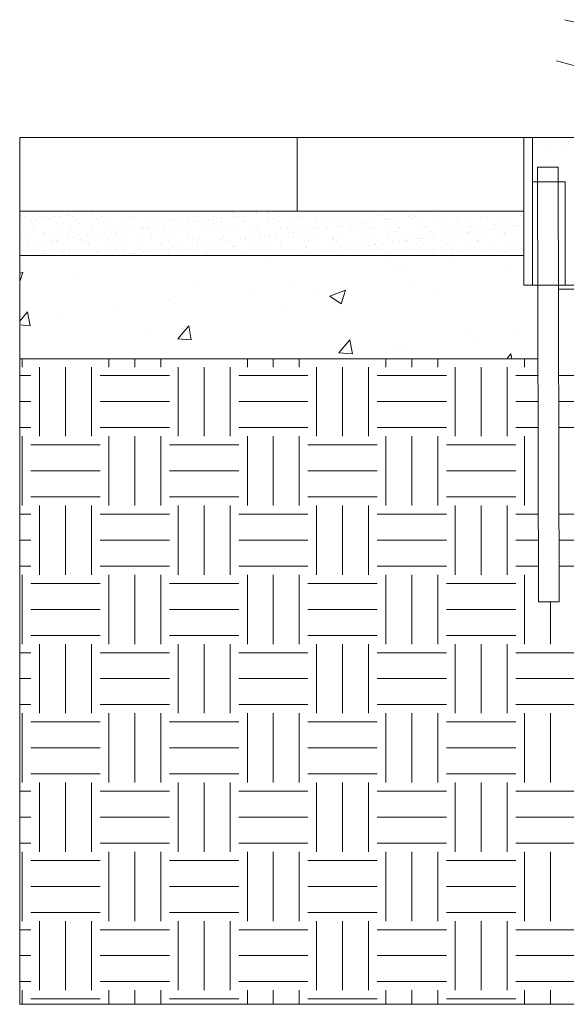
# Model space of a CAD drawing. Units: millimetres. Extents: x -3599 to 42330, y 5331 to 28496.
# Drawn here: x 31990 to 32361, y 7484 to 8152 of the extents above; entities that cross this region are included whole.
import ezdxf

# ---------------------------------------------------------------- set-up
doc = ezdxf.new("R2010")
doc.units = ezdxf.units.MM
doc.layers.get('0').update_dxf_attribs({"lineweight": 9})
doc.layers.add('L_beplantning', color=104, linetype='Continuous', lineweight=15)
doc.layers.add('L_hatch', color=252, linetype='Continuous', lineweight=18, transparency=0.6)

msp = doc.modelspace()

# ---------------------------------------------------------------- hatches: boundary and pattern name
at = {"layer": 'L_hatch', "transparency": 33554687}
h = msp.add_hatch(dxfattribs=at)
h.set_pattern_fill('DOTS', color=256, scale=7)
h.set_pattern_definition([(0, (15970.048, -1359.281), (5.55625, 11.1125), [0, -11.1125])])
h.paths.add_polyline_path([(33069.04, 8072.39), (32336.85, 8072.39), (32338.35, 8042.39), (32342.35, 8042.39), (32342.35, 8052.39), (32356.35, 8052.39), (32356.35, 8042.39), (32360.35, 8042.39), (32360.35, 7972.39), (32355.8, 7972.39), (32355.93, 7972.39), (33070.54, 7972.39)])
h = msp.add_hatch(dxfattribs=at)
h.set_pattern_fill('AR-SAND', color=256, scale=0.24)
h.set_pattern_definition([(37.5, (25795.239, -2791.121), (-0.3840075, 11.745918), [0, -9.26592, 0, -10.3632, 0, -9.906]), (7.5, (25795.239, -2791.12), (10.788559, 17.203802), [0, -4.99872, 0, -8.35152, 0, -3.2004]), (327.5, (25787.741, -2791.121), (18.983817, 0.0344924), [0, -3.048, 0, -10.9728, 0, -14.3256]), (317.5, (25787.741, -2791.12), (18.325355, 5.350304), [0, -1.524, 0, -7.19328, 0, -8.2296])])
h.paths.add_polyline_path([(32332.35, 8022.39), (31990.34, 8022.39), (31990.34, 7992.39), (32332.35, 7992.39)])
h = msp.add_hatch(dxfattribs=at)
h.set_pattern_fill('AR-CONC', color=256, scale=0.6)
h.set_pattern_definition([(50, (25795.24, -2791.12), (109.3108, -9.56345), [11.43, -125.73]), (355, (25795.24, -2791.12), (-21.1461, 114.6341), [9.144, -100.58435]), (100.4514, (25804.35, -2791.92), (88.16475, 105.07065), [9.714, -106.8541]), (46.1842, (25795.24, -2760.64), (162.6474, -25.2254), [17.145, -188.595]), (96.6356, (25808.8, -2762.74), (142.4425, 148.4557), [14.571, -160.2814]), (351.1842, (25795.24, -2760.64), (142.4425, 148.4557), [13.716, -150.8758]), (21, (25810.48, -2768.26), (90.96863, -61.3591), [11.43, -125.73]), (326, (25810.48, -2768.26), (37.0812, 110.5128), [9.144, -100.584]), (71.4514, (25818.06, -2773.37), (128.04985, 49.1537), [9.714, -106.854]), (37.5, (25795.24, -2791.12), (1.85316, 50.73302), [0, -99.3648, 0, -102.108, 0, -100.965]), (7.5, (25795.24, -2791.12), (40.0918, 60.10834), [0, -58.2168, 0, -97.0788, 0, -38.481]), (327.5, (25761.254, -2791.12), (81.35436, -3.43725), [0, -38.1, 0, -118.872, 0, -157.734]), (317.5, (25746.014, -2791.12), (88.8775, 15.2559), [0, -49.53, 0, -78.9432, 0, -112.014])])
h.paths.add_polyline_path([(32332.35, 7992.39), (31990.34, 7992.39), (31990.34, 7922.39), (32332.35, 7922.39), (32332.35, 7972.39)])
h = msp.add_hatch(dxfattribs=at)
h.set_pattern_fill('EARTH', color=256, scale=7.4)
h.set_pattern_definition([(0, (25795.24, -2791.124), (46.99, 46.99), [46.99, -46.99]), (0, (25795.24, -2773.503), (46.99, 46.99), [46.99, -46.99]), (0, (25795.24, -2755.88), (46.99, 46.99), [46.99, -46.99]), (90, (25801.113, -2750.01), (-46.99, 46.99), [46.99, -46.99]), (90, (25818.734, -2750.01), (-46.99, 46.99), [46.99, -46.99]), (90, (25836.355, -2750.01), (-46.99, 46.99), [46.99, -46.99])])
h.paths.add_polyline_path([(33070.54, 7484.35), (33070.54, 7972.39), (32356.35, 7972.39), (32356.35, 7757.39), (32342.35, 7757.39), (32342.35, 7922.39), (31990.34, 7922.39), (31990.34, 7484.35)])

# ---------------------------------------------------------------- linework, layer by layer
for p, q in [((32341.6, 8052.39), (32355.6, 8052.39)), ((32342.35, 7757.39), (32341.6, 8052.39)), ((32355.6, 8052.39), (32356.35, 7757.39)), ((32338.35, 8042.39), (32360.35, 8042.39)), ((32360.35, 8042.39), (32360.35, 7972.39)), ((32360.35, 7972.39), (32338.35, 7972.39)), ((32356.35, 7757.39), (32342.35, 7757.39))]:
    msp.add_line(p, q)
for points in [[(31990.34, 7484.35), (33070.54, 7484.35), (33067.54, 8072.39)], [(32332.35, 8072.39), (31990.34, 8072.39)], [(31990.34, 8072.39), (31990.34, 8022.39), (32332.35, 8022.39)], [(32178.7, 8072.39), (32178.7, 8022.39)], [(32338.35, 8072.39), (33067.54, 8072.39)], [(31990.34, 8022.39), (31990.34, 7992.39), (32332.35, 7992.39)], [(31990.34, 7992.39), (31990.34, 7484.35)], [(32355.93, 7972.39), (33070.54, 7972.39)], [(31990.34, 7922.39), (32341.93, 7922.39)]]:
    msp.add_lwpolyline(points)
msp.add_lwpolyline([(32332.35, 7972.39), (32332.35, 8072.39), (32338.35, 8072.39), (32338.35, 7972.39)], close=True)
at = {"layer": 'L_beplantning'}
for p, q in [((32382.53, 8146.84), (32360.2, 8152.42)), ((32414.17, 8107.76), (32354.62, 8124.51))]:
    msp.add_line(p, q, dxfattribs=at)

doc.saveas('drawing.dxf')
